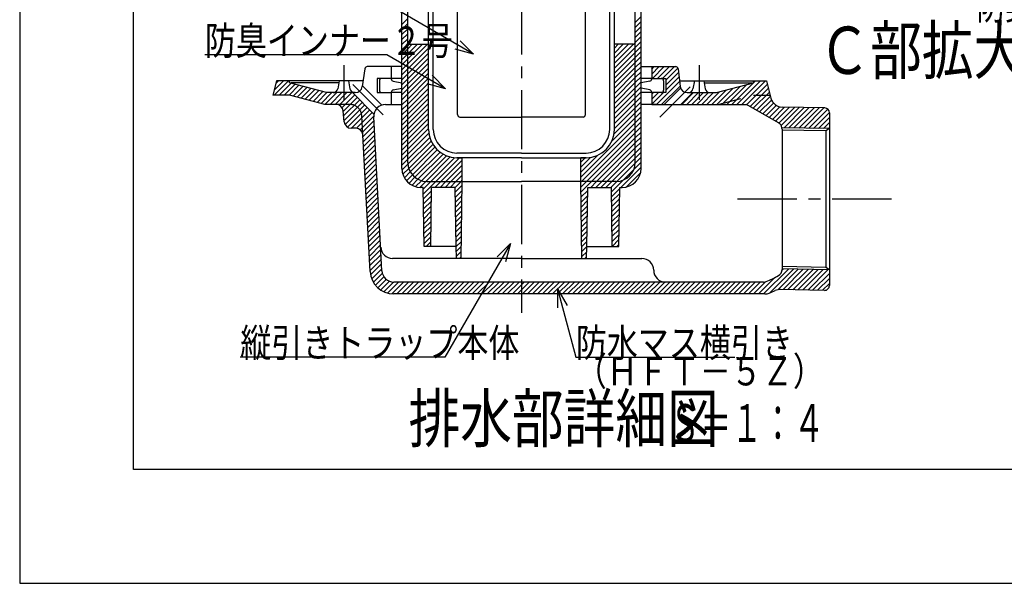
# Model space of a CAD drawing. Extents: x 0 to 2376, y 0 to 1680.
# Drawn here: x 0 to 831, y 0 to 476 of the extents above; entities that cross this region are included whole.
import ezdxf

# ---------------------------------------------------------------- set-up
doc = ezdxf.new("R2010")
doc.units = 0
doc.header["$LTSCALE"] = 8
doc.header["$MEASUREMENT"] = 0
doc.linetypes.add('CENTER1', pattern=[10, 6.25, -1.25, 1.25, -1.25])
doc.linetypes.add('DASHED2', pattern=[5, 2.5, -2.5])
for name, color, linetype in [('_0-6_現況線', 7, 'CONTINUOUS'), ('_0-7_枠細線', 7, 'CONTINUOUS'), ('_0-8_枠中線', 7, 'CONTINUOUS'), ('_0-D_寸法1', 7, 'CONTINUOUS'), ('_0-E_極細4', 7, 'CONTINUOUS'), ('_1-1_寸法4', 7, 'CONTINUOUS')]:
    doc.layers.add(name, color=color, linetype=linetype)
doc.styles.get("Standard").update_dxf_attribs({"font": 'txt', "bigfont": 'bigfont.shx'})

msp = doc.modelspace()

# ---------------------------------------------------------------- linework, layer by layer
at = {"layer": '_0-6_現況線', "color": 4, "linetype": 'Continuous'}
for p, q in [((0, 1680), (0, 0)), ((0, 0), (2376, 0))]:
    msp.add_line(p, q, dxfattribs=at)
at = {"layer": '_0-8_枠中線', "color": 5, "linetype": 'Continuous'}
for p, q in [((96, 96), (96, 1536)), ((2280, 96), (96, 96))]:
    msp.add_line(p, q, dxfattribs=at)
at = {"layer": '_0-E_極細4', "color": 6, "linetype": 'CENTER1'}
for p, q in [((423.75, 576.51), (423.75, 228.35)), ((273.75, 437.54), (273.75, 408.33)), ((573.75, 437.54), (573.75, 408.33)), ((281.28, 421.23), (306.96, 395.55)), ((566.22, 419.23), (540.54, 393.55)), ((736.19, 324.35), (604.8, 324.35))]:
    msp.add_line(p, q, dxfattribs=at)
at = {"layer": '_0-E_極細4', "color": 6, "linetype": 'Continuous'}
for p, q in [((327.75, 457.2), (327.75, 511.35)), ((369.75, 395.77), (369.75, 513.72)), ((477.75, 395.77), (477.75, 513.72)), ((519.75, 457.2), (519.75, 511.35)), ((345.25, 383.35), (345.25, 498.95)), ((349.25, 383.35), (349.25, 498.95)), ((498.25, 383.35), (498.25, 498.95)), ((502.25, 383.35), (502.25, 498.95)), ((322.75, 350.35), (322.75, 498.29)), ((524.75, 350.35), (524.75, 498.29)), ((322.75, 471.86), (327.75, 476.86)), ((519.75, 473.7), (524.75, 478.7)), ((519.75, 469.46), (524.75, 474.46)), ((322.75, 467.62), (327.75, 472.62)), ((322.75, 463.38), (327.75, 468.38)), ((519.75, 465.21), (524.75, 470.21)), ((519.75, 460.97), (524.75, 465.97)), ((322.75, 459.13), (327.75, 464.13)), ((322.75, 454.89), (327.75, 459.89)), ((519.75, 456.73), (524.75, 461.73)), ((519.75, 452.49), (524.75, 457.49)), ((322.75, 450.65), (327.75, 455.65)), ((322.75, 446.41), (327.75, 451.41)), ((327.75, 355.35), (327.75, 457.2)), ((327.75, 455.65), (328.13, 456.03)), ((327.75, 438.68), (344.29, 455.21)), ((327.75, 442.92), (340.04, 455.21)), ((327.75, 447.16), (335.8, 455.21)), ((327.75, 451.41), (331.56, 455.21)), ((327.75, 434.44), (345.25, 451.94)), ((329.5, 455.21), (345.25, 455.21)), ((502.25, 439.23), (518.29, 455.27)), ((518, 455.21), (502.25, 455.21)), ((502.25, 443.47), (513.99, 455.21)), ((502.25, 447.71), (509.75, 455.21)), ((502.25, 451.96), (505.51, 455.21)), ((502.25, 434.99), (519.75, 452.49)), ((519.68, 456.66), (519.75, 456.73)), ((519.75, 355.35), (519.75, 457.2)), ((519.75, 448.24), (524.75, 453.24)), ((519.75, 444), (524.75, 449)), ((322.75, 442.16), (327.75, 447.16)), ((322.75, 437.92), (327.75, 442.92)), ((327.75, 430.19), (345.25, 447.69)), ((327.75, 425.95), (345.25, 443.45)), ((502.25, 430.74), (519.75, 448.24)), ((502.25, 426.5), (519.75, 444)), ((519.75, 439.76), (524.75, 444.76)), ((291.55, 434.57), (289.25, 419.44)), ((322.75, 436.35), (293.54, 436.35)), ((313.75, 436.35), (313.75, 426.35)), ((322.75, 433.68), (327.75, 438.68)), ((322.75, 429.44), (327.75, 434.44)), ((327.75, 421.71), (345.25, 439.21)), ((327.75, 417.46), (345.25, 434.96)), ((345.25, 383.35), (345.25, 437.35)), ((502.25, 422.26), (519.75, 439.76)), ((502.25, 383.35), (502.25, 437.35)), ((502.25, 418.02), (519.75, 435.52)), ((519.75, 435.52), (524.75, 440.52)), ((519.75, 431.27), (524.75, 436.27)), ((524.75, 436.35), (553.97, 436.35)), ((533.75, 429.97), (540.13, 436.35)), ((533.75, 434.21), (535.89, 436.35)), ((533.75, 436.35), (533.75, 426.35)), ((534.37, 426.35), (544.37, 436.35)), ((538.62, 426.35), (548.62, 436.35)), ((542.86, 426.35), (552.86, 436.35)), ((545.75, 425), (555.83, 435.07)), ((555.95, 434.57), (557.66, 419.66)), ((216.75, 424.35), (213.75, 412.35)), ((214.78, 416.47), (222.66, 424.35)), ((214.9, 412.35), (226.9, 424.35)), ((216.2, 422.12), (218.42, 424.35)), ((289.69, 424.35), (216.75, 424.35)), ((227.9, 422.7), (227.75, 424.35)), ((269.75, 424.35), (268.53, 417.63)), ((277.75, 424.35), (278.93, 417.65)), ((305.75, 426.35), (301.75, 426.35)), ((301.75, 426.35), (301.75, 414.35)), ((303.75, 424.35), (303.75, 416.35)), ((313.75, 426.35), (305.75, 426.35)), ((313.75, 426.35), (305.75, 426.35)), ((313.75, 425.98), (313.75, 426.35)), ((322.75, 426.35), (314.41, 426.35)), ((322.75, 425.19), (327.75, 430.19)), ((322.75, 420.95), (327.75, 425.95)), ((327.75, 413.22), (345.25, 430.72)), ((327.75, 408.98), (345.25, 426.48)), ((502.25, 413.77), (519.75, 431.27)), ((502.25, 409.53), (519.75, 427.03)), ((519.75, 427.03), (524.75, 432.03)), ((519.75, 422.79), (524.75, 427.79)), ((533.75, 426.35), (524.75, 426.35)), ((533.75, 426.35), (545.75, 426.35)), ((533.75, 425.98), (533.75, 426.35)), ((543.75, 424.35), (543.75, 416.35)), ((545.75, 420.75), (556.33, 431.33)), ((545.75, 416.51), (556.76, 427.52)), ((545.75, 426.35), (545.75, 414.35)), ((557.12, 424.35), (630.75, 424.35)), ((569.75, 424.35), (568.57, 417.65)), ((577.75, 424.35), (578.98, 417.63)), ((601.47, 404.35), (621.47, 424.35)), ((605.71, 404.35), (625.71, 424.35)), ((609.95, 404.35), (629.95, 424.35)), ((619.61, 422.7), (619.75, 424.35)), ((630.75, 424.35), (634.41, 409.7)), ((219.15, 412.35), (229.16, 422.36)), ((223.39, 412.35), (232.51, 421.46)), ((227.63, 412.35), (235.85, 420.57)), ((259.07, 414.35), (227.9, 422.7)), ((269.45, 422.7), (229.3, 422.7)), ((231.03, 411.5), (239.2, 419.67)), ((234.38, 410.61), (242.54, 418.77)), ((237.73, 409.71), (245.89, 417.88)), ((241.07, 408.81), (249.24, 416.98)), ((244.42, 407.92), (252.58, 416.08)), ((289.69, 419.89), (305.76, 403.82)), ((315.36, 424.02), (322.75, 422.55)), ((315.36, 416.67), (322.75, 418.15)), ((322.75, 416.71), (327.75, 421.71)), ((322.75, 412.46), (327.75, 417.46)), ((327.75, 404.74), (345.25, 422.24)), ((327.75, 400.49), (345.25, 417.99)), ((502.25, 405.29), (519.75, 422.79)), ((502.25, 401.05), (519.75, 418.55)), ((519.75, 418.55), (524.75, 423.55)), ((519.75, 414.3), (524.75, 419.3)), ((532.14, 424.02), (524.75, 422.55)), ((532.14, 416.67), (524.75, 418.15)), ((537.83, 404.35), (557.2, 423.71)), ((542.07, 404.35), (557.63, 419.9)), ((558.05, 418.12), (544.27, 404.35)), ((578.05, 422.7), (618.21, 422.7)), ((584.5, 404.35), (596.72, 416.56)), ((588.44, 414.35), (619.61, 422.7)), ((588.74, 404.35), (602.51, 418.12)), ((592.98, 404.35), (608.31, 419.67)), ((597.23, 404.35), (614.1, 421.22)), ((614.08, 404.23), (631.44, 421.59)), ((616.77, 402.68), (632.29, 418.2)), ((227.9, 412.35), (213.75, 412.35)), ((257.75, 404.35), (227.9, 412.35)), ((247.76, 407.02), (255.93, 415.19)), ((251.11, 406.12), (259.33, 414.35)), ((254.46, 405.23), (263.57, 414.35)), ((257.82, 404.35), (267.82, 414.35)), ((273.75, 414.35), (259.07, 414.35)), ((262.06, 404.35), (272.06, 414.35)), ((266.3, 404.35), (276.3, 414.35)), ((269.91, 403.71), (280.54, 414.35)), ((272.18, 401.74), (282.94, 412.5)), ((273.24, 398.55), (285.06, 410.38)), ((273.58, 394.65), (287.18, 408.26)), ((283.31, 414.35), (273.75, 414.35)), ((281.09, 414.35), (299.16, 396.28)), ((301.75, 414.35), (313.75, 414.35)), ((305.75, 414.35), (313.75, 414.35)), ((313.75, 414.71), (313.75, 414.35)), ((313.75, 414.35), (313.75, 404.35)), ((322.75, 414.35), (313.75, 414.35)), ((322.75, 408.22), (327.75, 413.22)), ((322.75, 403.98), (327.75, 408.98)), ((327.75, 396.25), (345.25, 413.75)), ((327.75, 392.01), (345.25, 409.51)), ((502.25, 396.8), (519.75, 414.3)), ((502.25, 392.56), (519.75, 410.06)), ((519.75, 410.06), (524.75, 415.06)), ((519.75, 405.82), (524.75, 410.82)), ((533.75, 414.35), (524.75, 414.35)), ((533.75, 414.71), (533.75, 414.35)), ((533.75, 404.51), (543.59, 414.35)), ((533.75, 408.75), (539.34, 414.35)), ((533.75, 413), (535.1, 414.35)), ((541.75, 414.35), (533.75, 414.35)), ((533.75, 414.35), (533.75, 404.35)), ((545.75, 414.35), (541.75, 414.35)), ((568.41, 414.35), (558.41, 404.35)), ((559.04, 404.35), (569.04, 414.35)), ((563.29, 404.35), (573.29, 414.35)), ((563.62, 414.35), (573.75, 414.35)), ((567.53, 404.35), (577.53, 414.35)), ((571.77, 404.35), (581.77, 414.35)), ((573.75, 414.35), (588.44, 414.35)), ((576.01, 404.35), (586.01, 414.35)), ((580.26, 404.35), (590.92, 415.01)), ((619.46, 401.13), (633.14, 414.8)), ((622.15, 399.57), (633.99, 411.41)), ((624.84, 398.02), (634.95, 408.13)), ((267.23, 404.35), (257.75, 404.35)), ((273.92, 390.75), (289.3, 406.14)), ((274.77, 387.36), (291.42, 404.01)), ((276.87, 385.21), (293.55, 401.89)), ((280.24, 384.35), (295.67, 399.77)), ((308.97, 404.35), (322.75, 404.35)), ((322.75, 399.74), (327.75, 404.74)), ((322.75, 395.49), (327.75, 400.49)), ((327.75, 387.77), (345.25, 405.27)), ((327.75, 383.52), (345.25, 401.02)), ((502.25, 388.32), (519.75, 405.82)), ((502.25, 384.08), (519.75, 401.58)), ((519.75, 401.58), (524.75, 406.58)), ((519.75, 397.33), (524.75, 402.33)), ((537.46, 404.35), (524.75, 404.35)), ((533.75, 404.35), (558.41, 404.35)), ((558.41, 404.35), (613.89, 404.35)), ((640.77, 388.82), (613.89, 404.35)), ((627.53, 396.47), (636.6, 405.53)), ((630.22, 394.91), (638.9, 403.59)), ((632.91, 393.36), (641.92, 402.37)), ((635.6, 391.81), (645.88, 402.09)), ((638.29, 390.25), (650.04, 402.01)), ((640.98, 388.7), (654.2, 401.93)), ((643.02, 386.5), (658.37, 401.85)), ((679.83, 401.43), (643.92, 402.12)), ((645.45, 384.69), (662.53, 401.77)), ((649.62, 384.61), (666.69, 401.69)), ((653.78, 384.53), (670.86, 401.61)), ((657.94, 384.45), (675.02, 401.53)), ((662.11, 384.37), (679.18, 401.45)), ((666.27, 384.29), (682.41, 400.43)), ((274, 389.82), (273.21, 398.87)), ((284.45, 384.31), (297.79, 397.65)), ((287.46, 383.08), (298.97, 394.59)), ((305.95, 263.82), (298.98, 393.81)), ((322.75, 391.25), (327.75, 396.25)), ((322.75, 387.01), (327.75, 392.01)), ((327.75, 379.28), (345.25, 396.78)), ((327.75, 375.04), (345.25, 392.54)), ((371.75, 393.77), (423.75, 393.77)), ((475.75, 393.77), (423.75, 393.77)), ((500.12, 373.45), (519.75, 393.09)), ((501.95, 379.53), (519.75, 397.33)), ((519.75, 393.09), (524.75, 398.09)), ((519.75, 388.85), (524.75, 393.85)), ((670.43, 384.21), (683.75, 397.53)), ((674.59, 384.13), (683.75, 393.29)), ((683.75, 397.44), (683.75, 251.41)), ((283.77, 384.35), (279.98, 384.35)), ((289.3, 380.68), (299.16, 390.54)), ((289.85, 376.99), (299.38, 386.51)), ((290.07, 372.96), (299.59, 382.48)), ((322.75, 382.77), (327.75, 387.77)), ((322.75, 378.52), (327.75, 383.52)), ((327.75, 370.8), (345.25, 388.3)), ((327.75, 366.55), (345.25, 384.05)), ((473.75, 342.85), (519.75, 388.85)), ((474.5, 339.35), (519.75, 384.6)), ((519.75, 384.6), (524.75, 389.6)), ((519.75, 380.36), (524.75, 385.36)), ((683.75, 383.96), (643.65, 384.73)), ((680.75, 382.01), (643.71, 382.72)), ((643.75, 383.64), (643.75, 265.05)), ((678.76, 384.05), (683.75, 389.05)), ((683.75, 383.96), (680.75, 382.01)), ((682.92, 383.97), (683.75, 384.8)), ((295.98, 263.28), (289.76, 378.67)), ((290.29, 368.93), (299.81, 378.45)), ((290.5, 364.91), (300.02, 374.43)), ((322.75, 374.28), (327.75, 379.28)), ((322.75, 370.04), (327.75, 375.04)), ((327.75, 362.31), (345.48, 380.04)), ((327.75, 358.07), (346.24, 376.55)), ((478.74, 339.35), (519.75, 380.36)), ((482.98, 339.35), (519.75, 376.12)), ((519.75, 376.12), (524.75, 381.12)), ((519.75, 371.88), (524.75, 376.88)), ((680.75, 382.01), (680.75, 266.79)), ((290.72, 360.88), (300.24, 370.4)), ((290.94, 356.86), (300.45, 366.37)), ((322.75, 365.8), (327.75, 370.8)), ((322.75, 361.55), (327.75, 366.55)), ((327.82, 353.89), (347.39, 373.46)), ((328.55, 350.38), (348.86, 370.69)), ((329.85, 347.44), (350.63, 368.22)), ((331.6, 344.94), (352.66, 366.01)), ((487.23, 339.35), (519.75, 371.88)), ((491.47, 339.35), (519.75, 367.63)), ((519.75, 367.63), (524.75, 372.63)), ((519.75, 363.39), (524.75, 368.39)), ((291.15, 352.83), (300.67, 362.35)), ((291.37, 348.8), (300.89, 358.32)), ((322.75, 357.31), (327.75, 362.31)), ((322.75, 353.07), (327.75, 358.07)), ((333.76, 342.86), (354.97, 364.07)), ((336.32, 341.18), (357.54, 362.4)), ((339.35, 339.97), (360.42, 361.04)), ((343, 339.37), (363.64, 360.02)), ((347.22, 339.35), (367.3, 359.43)), ((351.46, 339.35), (371.46, 359.35)), ((423.75, 363.35), (369.25, 363.35)), ((369.25, 359.35), (373.75, 359.35)), ((421.89, 359.35), (369.25, 359.35)), ((373.75, 339.35), (373.75, 359.35)), ((423.75, 359.35), (421.89, 359.35)), ((423.75, 363.35), (478.25, 363.35)), ((423.75, 359.35), (425.61, 359.35)), ((425.61, 359.35), (478.25, 359.35)), ((473.75, 347.09), (488.15, 361.49)), ((473.75, 351.33), (482.08, 359.66)), ((478.25, 359.35), (473.75, 359.35)), ((473.75, 339.35), (473.75, 359.35)), ((473.75, 355.58), (477.53, 359.35)), ((495.71, 339.35), (519.75, 363.39)), ((499.96, 339.35), (519.75, 359.15)), ((519.75, 359.15), (524.75, 364.15)), ((519.75, 354.9), (524.75, 359.91)), ((291.59, 344.78), (301.1, 354.29)), ((291.8, 340.75), (301.32, 350.27)), ((322.82, 348.89), (327.82, 353.89)), ((323.55, 345.38), (328.55, 350.38)), ((355.71, 339.35), (373.75, 357.4)), ((359.95, 339.35), (373.75, 353.16)), ((504.2, 339.36), (519.75, 354.9)), ((507.68, 334.35), (524.75, 351.42)), ((509.51, 340.43), (518.68, 349.59)), ((518.68, 349.59), (524.75, 355.66)), ((292.02, 336.73), (301.53, 346.24)), ((292.24, 332.7), (301.75, 342.21)), ((324.85, 342.44), (329.85, 347.44)), ((326.6, 339.94), (331.6, 344.94)), ((328.76, 337.86), (333.76, 342.86)), ((331.32, 336.18), (336.32, 341.18)), ((364.19, 339.35), (373.75, 348.91)), ((368.43, 339.35), (373.75, 344.67)), ((512.33, 334.76), (524.35, 346.77)), ((292.45, 328.68), (301.96, 338.19)), ((292.67, 324.65), (302.18, 334.16)), ((334.35, 334.97), (339.35, 339.97)), ((338, 334.37), (343, 339.37)), ((340.75, 334.35), (338.75, 334.35)), ((341.55, 284.35), (340.75, 334.35)), ((340.78, 332.91), (347.22, 339.35)), ((340.84, 328.73), (351.46, 339.35)), ((343.75, 339.35), (373.75, 339.35)), ((347.25, 284.35), (347.75, 334.35)), ((367.75, 334.35), (347.75, 334.35)), ((350.71, 334.35), (355.71, 339.35)), ((354.95, 334.35), (359.95, 339.35)), ((359.19, 334.35), (364.19, 339.35)), ((363.43, 334.35), (368.43, 339.35)), ((367.68, 334.35), (372.68, 339.35)), ((368.59, 284.35), (367.75, 334.35)), ((367.82, 330.25), (373.7, 336.14)), ((372.68, 339.35), (373.75, 340.43)), ((372.75, 274.35), (373.75, 339.35)), ((373.75, 339.35), (423.75, 339.35)), ((373.75, 339.15), (373.75, 339.35)), ((473.75, 339.35), (423.75, 339.35)), ((503.75, 339.35), (473.75, 339.35)), ((474.75, 274.35), (473.75, 339.35)), ((473.76, 339.15), (473.75, 339.35)), ((473.76, 338.62), (474.5, 339.35)), ((473.83, 334.44), (478.74, 339.35)), ((473.89, 330.26), (482.98, 339.35)), ((478.92, 284.35), (479.75, 334.35)), ((479.75, 334.35), (499.75, 334.35)), ((482.23, 334.35), (487.23, 339.35)), ((486.47, 334.35), (491.47, 339.35)), ((490.71, 334.35), (495.71, 339.35)), ((494.96, 334.35), (499.96, 339.35)), ((499.2, 334.35), (504.2, 339.36)), ((500.25, 284.35), (499.75, 334.35)), ((499.79, 330.7), (509.51, 340.43)), ((499.83, 326.5), (506.74, 333.41)), ((505.95, 284.35), (506.75, 334.35)), ((506.75, 334.35), (508.75, 334.35)), ((292.89, 320.62), (302.4, 330.13)), ((293.1, 316.6), (302.61, 326.11)), ((340.91, 324.56), (347.72, 331.37)), ((340.98, 320.38), (347.68, 327.08)), ((367.89, 326.08), (373.64, 331.83)), ((367.96, 321.91), (373.57, 327.52)), ((473.96, 326.08), (479.71, 331.83)), ((474.02, 321.9), (479.64, 327.52)), ((499.87, 322.3), (506.67, 329.09)), ((499.91, 318.1), (506.6, 324.78)), ((293.32, 312.57), (302.83, 322.08)), ((293.54, 308.55), (303.04, 318.05)), ((341.04, 316.2), (347.64, 322.8)), ((341.11, 312.03), (347.59, 318.51)), ((368.03, 317.73), (373.5, 323.21)), ((368.1, 313.56), (373.44, 318.9)), ((474.08, 317.72), (479.57, 323.21)), ((474.15, 313.55), (479.49, 318.89)), ((499.96, 313.9), (506.53, 320.47)), ((500, 309.7), (506.46, 316.16)), ((293.75, 304.52), (303.26, 314.02)), ((293.97, 300.49), (303.47, 310)), ((341.18, 307.85), (347.55, 314.23)), ((341.24, 303.68), (347.51, 309.94)), ((368.17, 309.39), (373.37, 314.59)), ((368.24, 305.22), (373.3, 310.28)), ((474.21, 309.37), (479.42, 314.58)), ((474.28, 305.19), (479.35, 310.26)), ((500.04, 305.5), (506.39, 311.85)), ((294.19, 296.47), (303.69, 305.97)), ((294.4, 292.44), (303.91, 301.94)), ((341.31, 299.5), (347.47, 305.66)), ((341.38, 295.32), (347.42, 301.37)), ((368.31, 301.04), (373.24, 305.97)), ((368.38, 296.87), (373.17, 301.66)), ((474.34, 301.01), (479.28, 305.95)), ((474.41, 296.83), (479.21, 301.63)), ((500.08, 301.3), (506.32, 307.54)), ((500.12, 297.1), (506.25, 303.22)), ((294.62, 288.42), (304.12, 297.92)), ((294.84, 284.39), (304.34, 293.89)), ((341.44, 291.15), (347.38, 297.08)), ((341.51, 286.97), (347.34, 292.8)), ((368.45, 292.7), (373.11, 297.36)), ((368.52, 288.52), (373.04, 293.05)), ((474.47, 292.65), (479.13, 297.32)), ((474.53, 288.48), (479.06, 293)), ((500.17, 292.89), (506.19, 298.91)), ((500.21, 288.69), (506.12, 294.6)), ((295.05, 280.36), (304.55, 289.86)), ((295.27, 276.34), (304.77, 285.84)), ((368.59, 284.35), (341.55, 284.35)), ((343.13, 284.35), (347.29, 288.51)), ((368.59, 284.35), (372.97, 288.74)), ((368.75, 274.35), (368.59, 284.35)), ((368.66, 280.18), (372.91, 284.43)), ((474.6, 284.3), (478.99, 288.69)), ((474.66, 280.12), (478.92, 284.37)), ((478.75, 274.35), (478.92, 284.35)), ((478.92, 284.35), (505.95, 284.35)), ((500.25, 284.49), (506.05, 290.29)), ((504.35, 284.35), (505.98, 285.98)), ((295.49, 272.31), (304.98, 281.81)), ((295.71, 268.29), (305.2, 277.78)), ((368.72, 276), (372.84, 280.12)), ((371.32, 274.35), (372.77, 275.81)), ((474.73, 275.94), (478.85, 280.06)), ((477.38, 274.35), (478.78, 275.75)), ((295.92, 264.26), (305.42, 273.76)), ((296.33, 260.43), (305.63, 269.73)), ((423.75, 274.35), (314.86, 274.35)), ((374.64, 274.35), (368.75, 274.35)), ((423.75, 274.35), (374.64, 274.35)), ((423.75, 274.35), (472.86, 274.35)), ((423.75, 274.35), (525.38, 274.35)), ((472.86, 274.35), (478.75, 274.35)), ((680.75, 266.79), (643.79, 267.5)), ((683.75, 264.73), (680.75, 266.79)), ((297.29, 257.14), (305.85, 265.7)), ((298.67, 254.28), (306.25, 261.86)), ((300.4, 251.77), (307.54, 258.91)), ((623.91, 244.35), (637.79, 258.24)), ((628.15, 244.35), (649.2, 265.4)), ((633.15, 245.1), (653.36, 265.32)), ((640.21, 247.92), (657.52, 265.24)), ((643.68, 264.12), (645.03, 265.48)), ((683.75, 264.73), (643.75, 265.5)), ((644.61, 248.08), (661.69, 265.16)), ((648.77, 248), (665.85, 265.08)), ((652.94, 247.92), (670.01, 265)), ((657.1, 247.84), (674.17, 264.92)), ((661.26, 247.76), (678.34, 264.84)), ((665.42, 247.68), (682.5, 264.76)), ((669.59, 247.6), (683.75, 261.77)), ((302.46, 249.58), (309.54, 256.66)), ((304.84, 247.72), (312.19, 255.08)), ((307.56, 246.2), (315.71, 254.35)), ((310.66, 245.06), (319.95, 254.35)), ((314.27, 244.42), (324.2, 254.35)), ((628.17, 254.35), (315.93, 254.35)), ((318.44, 244.35), (328.44, 254.35)), ((322.68, 244.35), (332.68, 254.35)), ((326.92, 244.35), (336.92, 254.35)), ((331.17, 244.35), (341.17, 254.35)), ((335.41, 244.35), (345.41, 254.35)), ((339.65, 244.35), (349.65, 254.35)), ((343.9, 244.35), (353.9, 254.35)), ((348.14, 244.35), (358.14, 254.35)), ((352.38, 244.35), (362.38, 254.35)), ((356.62, 244.35), (366.62, 254.35)), ((360.87, 244.35), (370.87, 254.35)), ((365.11, 244.35), (375.11, 254.35)), ((369.35, 244.35), (379.35, 254.35)), ((373.59, 244.35), (383.59, 254.35)), ((377.84, 244.35), (387.84, 254.35)), ((382.08, 244.35), (392.08, 254.35)), ((386.32, 244.35), (396.32, 254.35)), ((390.56, 244.35), (400.56, 254.35)), ((394.81, 244.35), (404.81, 254.35)), ((399.05, 244.35), (409.05, 254.35)), ((403.29, 244.35), (413.29, 254.35)), ((407.53, 244.35), (417.53, 254.35)), ((411.78, 244.35), (421.78, 254.35)), ((416.02, 244.35), (423.75, 252.08)), ((423.75, 247.84), (430.26, 254.35)), ((423.75, 252.08), (426.02, 254.35)), ((424.51, 244.35), (434.51, 254.35)), ((428.75, 244.35), (438.75, 254.35)), ((432.99, 244.35), (442.99, 254.35)), ((437.23, 244.35), (447.23, 254.35)), ((441.48, 244.35), (451.48, 254.35)), ((445.72, 244.35), (455.72, 254.35)), ((449.96, 244.35), (459.96, 254.35)), ((454.2, 244.35), (464.2, 254.35)), ((458.45, 244.35), (468.45, 254.35)), ((462.69, 244.35), (472.69, 254.35)), ((466.93, 244.35), (476.93, 254.35)), ((471.17, 244.35), (481.17, 254.35)), ((475.42, 244.35), (485.42, 254.35)), ((479.66, 244.35), (489.66, 254.35)), ((483.9, 244.35), (493.9, 254.35)), ((488.14, 244.35), (498.14, 254.35)), ((492.39, 244.35), (502.39, 254.35)), ((496.63, 244.35), (506.63, 254.35)), ((500.87, 244.35), (510.87, 254.35)), ((505.12, 244.35), (515.12, 254.35)), ((509.36, 244.35), (519.36, 254.35)), ((513.6, 244.35), (523.6, 254.35)), ((517.84, 244.35), (527.84, 254.35)), ((522.09, 244.35), (532.09, 254.35)), ((526.33, 244.35), (536.33, 254.35)), ((530.57, 244.35), (540.57, 254.35)), ((534.81, 244.35), (544.81, 254.35)), ((539.06, 244.35), (549.06, 254.35)), ((543.3, 244.35), (553.3, 254.35)), ((547.54, 244.35), (557.54, 254.35)), ((551.78, 244.35), (561.78, 254.35)), ((556.03, 244.35), (566.03, 254.35)), ((560.27, 244.35), (570.27, 254.35)), ((564.51, 244.35), (574.51, 254.35)), ((568.76, 244.35), (578.76, 254.35)), ((573, 244.35), (583, 254.35)), ((577.24, 244.35), (587.24, 254.35)), ((581.48, 244.35), (591.48, 254.35)), ((585.73, 244.35), (595.73, 254.35)), ((589.97, 244.35), (599.97, 254.35)), ((594.21, 244.35), (604.21, 254.35)), ((598.45, 244.35), (608.45, 254.35)), ((602.7, 244.35), (612.7, 254.35)), ((606.94, 244.35), (616.94, 254.35)), ((611.18, 244.35), (621.18, 254.35)), ((615.42, 244.35), (625.42, 254.35)), ((619.67, 244.35), (629.93, 254.62)), ((673.75, 247.52), (683.75, 257.53)), ((677.91, 247.44), (683.75, 253.28)), ((629.34, 244.35), (315.95, 244.35)), ((420.26, 244.35), (423.75, 247.84)), ((679.68, 247.41), (642.41, 248.12))]:
    msp.add_line(p, q, dxfattribs=at)
at = {"layer": '_0-E_極細4', "color": 6, "linetype": 'DASHED2'}
for p, q in [((589.75, 404.35), (619.61, 412.35)), ((619.61, 412.35), (633.75, 412.35)), ((278.9, 404.35), (267.23, 404.35)), ((289.76, 378.67), (288.89, 394.88))]:
    msp.add_line(p, q, dxfattribs=at)
at = {"layer": '_0-E_極細4', "color": 6, "linetype": 'Continuous'}
for centre, radius, start, end in [((329.75, 457.2), 2, 180, 262.81924), ((517.75, 457.2), 2, 277.18076, 360), ((293.54, 434.35), 2, 90, 173.4802), ((553.97, 434.35), 2, 6.5198, 90), ((305.75, 424.35), 2, 90, 180), ((315.75, 425.98), 2, 180, 258.69007), ((531.75, 425.98), 2, 281.30993, 360), ((541.75, 424.35), 2, 0, 90), ((264.59, 418.35), 4, 270, 349.67095), ((282.87, 418.35), 4, 189.9788, 270), ((283.31, 420.35), 6, 270, 351.34132), ((305.75, 416.35), 2, 180, 270), ((315.75, 414.71), 2, 101.30993, 180), ((531.75, 414.71), 2, 0, 78.69007), ((541.75, 416.35), 2, 270, 360), ((563.62, 420.35), 6, 186.5198, 270), ((564.63, 418.35), 4, 270, 350.0212), ((582.91, 418.35), 4, 190.32905, 270), ((644.12, 412.12), 10, 194.03624, 268.9), ((267.23, 398.35), 6, 5, 90), ((308.97, 394.35), 10, 90, 183.06691), ((679.75, 397.44), 4, 0, 88.9), ((371.75, 395.77), 2, 180, 270.00046), ((475.75, 395.77), 2, 269.99954, 360), ((279.98, 390.35), 6, 185, 270), ((283.77, 378.35), 6, 3.08199, 90), ((369.25, 383.35), 24, 180, 270), ((369.25, 383.35), 20, 180, 270), ((478.25, 383.35), 24, 270, 360), ((478.25, 383.35), 20, 270, 360), ((637.75, 383.64), 6, 10.45146, 59.76899), ((637.75, 383.64), 6, 0, 10.45146), ((338.75, 350.35), 16, 180, 270), ((343.75, 355.35), 16, 180, 270), ((503.75, 355.35), 16, 270, 360), ((508.75, 350.35), 16, 270, 360), ((314.86, 284.35), 10, 183.06691, 270), ((525.38, 264.35), 10, 0, 90), ((315.95, 264.35), 20, 183.08199, 270), ((315.93, 264.35), 10, 183.06691, 270), ((545.38, 264.35), 10, 180, 270), ((596.05, 337.97), 90, 292.48305, 299.76899), ((637.75, 265.05), 6, 299.76899, 360), ((628.17, 260.35), 6, 270, 292.48305), ((679.75, 251.41), 4, 268.9, 360), ((629.34, 254.35), 10, 270, 291.71126), ((596.05, 337.97), 100, 291.71126, 294.81817), ((642.22, 238.13), 10, 88.9, 114.81817)]:
    msp.add_arc(centre, radius, start, end, dxfattribs=at)
at = {"layer": '_0-E_極細4', "color": 6, "linetype": 'DASHED2'}
msp.add_arc((278.9, 394.35), 10, 3.08199, 90, dxfattribs=at)
at = {"layer": '_1-1_寸法4', "color": 7, "linetype": 'Continuous'}
for p, q in [((383.24, 446.92), (309.95, 489.24)), ((383.24, 446.92), (371.93, 458.24)), ((383.24, 446.92), (367.79, 451.06)), ((309.95, 446.29), (156.35, 446.29)), ((359.53, 417.67), (309.95, 446.29)), ((359.53, 417.67), (348.22, 428.98)), ((359.53, 417.67), (344.08, 421.81)), ((414.45, 286.99), (359.08, 191.09)), ((414.45, 286.99), (403.14, 275.68)), ((414.45, 286.99), (410.31, 271.54)), ((454.2, 248.59), (462.2, 234.74)), ((454.2, 248.59), (454.2, 232.59)), ((454.2, 248.59), (469.61, 191.09)), ((359.08, 191.09), (186.28, 191.09)), ((469.61, 191.09), (604.01, 191.09))]:
    msp.add_line(p, q, dxfattribs=at)

# ---------------------------------------------------------------- texts
at = {"layer": '_0-7_枠細線', "color": 5}
for s, height, width, p in [('Ｃ部拡大図', 40, 0.8, (674.54, 430.11)), ('排水部詳細図', 40, 0.8, (328.39, 119.28)), ('Ｓ＝１：４', 32, 0.6, (548.57, 119.28))]:
    msp.add_text(s, height=height, dxfattribs=dict(at, width=width)).set_placement(p)
at = {"layer": '_0-D_寸法1', "color": 7, "width": 0.733333}
msp.add_text('防臭インナーパッキン', height=24, dxfattribs=at).set_placement((808.26, 476.05))
at = {"layer": '_1-1_寸法4', "color": 7, "width": 0.8}
for s, p in [('防臭インナー２号', (156.35, 446.29)), ('縦引きトラップ本体', (186.28, 191.09)), ('防水マス横引き', (469.61, 191.09)), ('（ＨＦＴ－５Ｚ）', (469.61, 167.09))]:
    msp.add_text(s, height=24, dxfattribs=at).set_placement(p)

doc.saveas('drawing.dxf')
